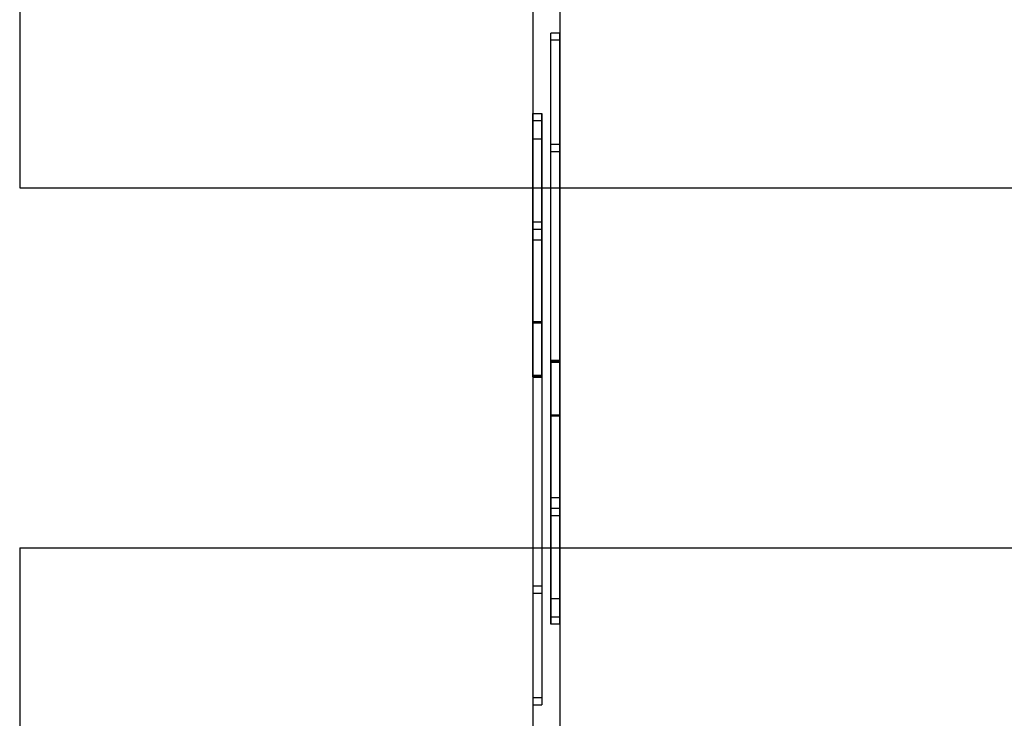
# Model space of a CAD drawing. Units: millimetres. Extents: x 17024 to 24084, y 39747 to 46007.
# Drawn here: x 18254 to 18797, y 43085 to 43470 of the extents above; entities that cross this region are included whole.
import ezdxf

# ---------------------------------------------------------------- set-up
doc = ezdxf.new("R2010")
doc.units = ezdxf.units.MM
doc.header["$LTSCALE"] = 200
doc.layers.add('WYLEWKI_BETONOWE', color=52, linetype='Continuous')

msp = doc.modelspace()

# ---------------------------------------------------------------- linework, layer by layer
at = {"color": 7, "linetype": 'Continuous', "lineweight": 25}
for p, q in [((18536.66, 43646.47), (18536.66, 42908.47)), ((18551.66, 43646.47), (18551.66, 42908.47)), ((18551.66, 43462.63), (18546.66, 43462.63)), ((18546.66, 43281.14), (18546.66, 43462.63)), ((18551.66, 43281.14), (18551.66, 43462.63)), ((18551.66, 43458.63), (18546.66, 43458.63)), ((18546.66, 43280.91), (18546.66, 43458.6)), ((18551.66, 43280.91), (18551.66, 43458.6)), ((18536.66, 43418.31), (18541.66, 43418.31)), ((18536.66, 43404.31), (18536.66, 43418.31)), ((18536.66, 43418.31), (18536.66, 43404.31)), ((18536.66, 43414.31), (18541.66, 43414.31)), ((18536.66, 43414.31), (18536.66, 43404.31)), ((18536.66, 43404.31), (18536.66, 43414.31)), ((18541.66, 43418.31), (18541.66, 43404.31)), ((18541.66, 43404.31), (18541.66, 43418.31)), ((18541.66, 43404.31), (18541.66, 43414.31)), ((18541.66, 43414.31), (18541.66, 43404.31)), ((18536.66, 43404.31), (18541.66, 43404.31)), ((18536.66, 43404.31), (18536.66, 43274.03)), ((18536.66, 43404.31), (18536.66, 43272.9)), ((18536.66, 43273.79), (18536.66, 43404.31)), ((18536.66, 43273.14), (18536.66, 43404.31)), ((18541.66, 43404.31), (18541.66, 43274.03)), ((18541.66, 43273.14), (18541.66, 43404.31)), ((18541.66, 43273.79), (18541.66, 43404.31)), ((18541.66, 43404.31), (18541.66, 43272.9)), ((18551.66, 43401.16), (18546.66, 43401.16)), ((18546.66, 43251.5), (18546.66, 43401.16)), ((18551.66, 43397.16), (18546.66, 43397.16)), ((18546.66, 43251.44), (18546.66, 43397.12)), ((18551.66, 43251.5), (18551.66, 43401.16)), ((18551.66, 43251.44), (18551.66, 43397.12)), ((18536.66, 43358.54), (18541.66, 43358.54)), ((18536.66, 43358.54), (18536.66, 43348.54)), ((18536.66, 43348.54), (18536.66, 43358.54)), ((18536.66, 43348.54), (18536.66, 43354.54)), ((18536.66, 43354.54), (18541.66, 43354.54)), ((18536.66, 43354.54), (18536.66, 43348.54)), ((18541.66, 43348.54), (18541.66, 43358.54)), ((18541.66, 43358.54), (18541.66, 43348.54)), ((18541.66, 43348.54), (18541.66, 43354.54)), ((18541.66, 43354.54), (18541.66, 43348.54)), ((18536.66, 43348.54), (18536.66, 43303.49)), ((18536.66, 43348.54), (18541.66, 43348.54)), ((18536.66, 43303.44), (18536.66, 43348.54)), ((18536.66, 43348.54), (18536.66, 43302.92)), ((18536.66, 43302.98), (18536.66, 43348.54)), ((18541.66, 43348.54), (18541.66, 43303.49)), ((18541.66, 43303.44), (18541.66, 43348.54)), ((18541.66, 43348.54), (18541.66, 43302.92)), ((18541.66, 43302.98), (18541.66, 43348.54)), ((18536.66, 43303.49), (18536.66, 43157.81)), ((18536.66, 43303.49), (18541.66, 43303.49)), ((18536.66, 43303.44), (18541.66, 43303.44)), ((18536.66, 43303.44), (18536.66, 43153.77)), ((18536.66, 43302.98), (18541.66, 43302.98)), ((18536.66, 43302.92), (18541.66, 43302.92)), ((18541.66, 43303.49), (18541.66, 43157.81)), ((18541.66, 43303.44), (18541.66, 43153.77)), ((18551.66, 43282.03), (18546.66, 43282.03)), ((18546.66, 43150.62), (18546.66, 43282.03)), ((18551.66, 43281.79), (18546.66, 43281.79)), ((18546.66, 43281.79), (18546.66, 43150.62)), ((18551.66, 43281.14), (18546.66, 43281.14)), ((18546.66, 43281.14), (18546.66, 43150.62)), ((18546.66, 43150.62), (18546.66, 43280.91)), ((18551.66, 43280.91), (18546.66, 43280.91)), ((18551.66, 43150.62), (18551.66, 43282.03)), ((18551.66, 43281.79), (18551.66, 43150.62)), ((18551.66, 43281.14), (18551.66, 43150.62)), ((18551.66, 43150.62), (18551.66, 43280.91)), ((18536.66, 43274.03), (18541.66, 43274.03)), ((18536.66, 43274.03), (18536.66, 43096.33)), ((18536.66, 43273.79), (18541.66, 43273.79)), ((18536.66, 43273.79), (18536.66, 43092.3)), ((18536.66, 43273.14), (18541.66, 43273.14)), ((18536.66, 43272.9), (18541.66, 43272.9)), ((18541.66, 43274.03), (18541.66, 43096.33)), ((18541.66, 43273.79), (18541.66, 43092.3)), ((18546.66, 43206.39), (18546.66, 43252.01)), ((18551.66, 43252.01), (18546.66, 43252.01)), ((18551.66, 43251.95), (18546.66, 43251.95)), ((18546.66, 43251.95), (18546.66, 43206.39)), ((18551.66, 43251.5), (18546.66, 43251.5)), ((18546.66, 43251.5), (18546.66, 43206.39)), ((18546.66, 43206.39), (18546.66, 43251.44)), ((18551.66, 43251.44), (18546.66, 43251.44)), ((18551.66, 43206.39), (18551.66, 43252.01)), ((18551.66, 43251.95), (18551.66, 43206.39)), ((18551.66, 43251.5), (18551.66, 43206.39)), ((18551.66, 43206.39), (18551.66, 43251.44)), ((18551.66, 43206.39), (18546.66, 43206.39)), ((18546.66, 43200.39), (18546.66, 43206.39)), ((18546.66, 43206.39), (18546.66, 43200.39)), ((18546.66, 43196.39), (18546.66, 43206.39)), ((18546.66, 43206.39), (18546.66, 43196.39)), ((18551.66, 43200.39), (18551.66, 43206.39)), ((18551.66, 43206.39), (18551.66, 43200.39)), ((18551.66, 43206.39), (18551.66, 43196.39)), ((18551.66, 43196.39), (18551.66, 43206.39)), ((18551.66, 43200.39), (18546.66, 43200.39)), ((18551.66, 43196.39), (18546.66, 43196.39)), ((18536.66, 43157.77), (18541.66, 43157.77)), ((18536.66, 43153.77), (18541.66, 43153.77)), ((18546.66, 43140.62), (18546.66, 43150.62)), ((18546.66, 43150.62), (18546.66, 43140.62)), ((18546.66, 43150.62), (18546.66, 43136.62)), ((18551.66, 43150.62), (18546.66, 43150.62)), ((18546.66, 43136.62), (18546.66, 43150.62)), ((18551.66, 43150.62), (18551.66, 43140.62)), ((18551.66, 43140.62), (18551.66, 43150.62)), ((18551.66, 43150.62), (18551.66, 43136.62)), ((18551.66, 43136.62), (18551.66, 43150.62)), ((18551.66, 43140.62), (18546.66, 43140.62)), ((18551.66, 43136.62), (18546.66, 43136.62)), ((18536.66, 43096.3), (18541.66, 43096.3)), ((18536.66, 43092.3), (18541.66, 43092.3))]:
    msp.add_line(p, q, dxfattribs=at)
at = {"layer": 'WYLEWKI_BETONOWE'}
for p, q in [((18253.66, 43977.32), (18253.66, 43377.32)), ((18253.66, 43377.32), (18853.66, 43377.32)), ((18253.66, 43178.79), (18853.66, 43178.79)), ((18253.66, 43178.79), (18253.66, 42577.32))]:
    msp.add_line(p, q, dxfattribs=at)

doc.saveas('drawing.dxf')
